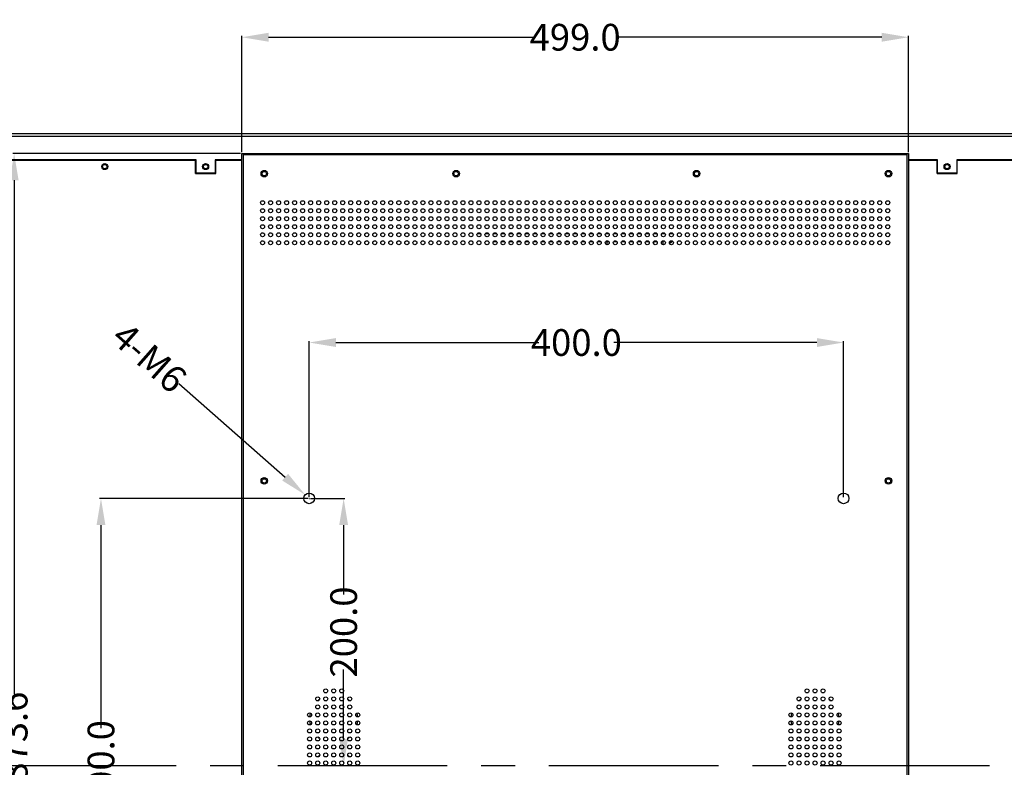
# Model space of a CAD drawing. Units: inches. Extents: x 7718 to 12207, y -889 to 806.
# Drawn here: x 10957 to 11695, y 43 to 602 of the extents above; entities that cross this region are included whole.
import ezdxf

# ---------------------------------------------------------------- set-up
doc = ezdxf.new("R2010")
doc.units = ezdxf.units.IN
doc.header["$LTSCALE"] = 0.64311
doc.header["$MEASUREMENT"] = 0
doc.header["$PDMODE"] = 3
doc.header["$PDSIZE"] = 0.3125
doc.linetypes.add('CENTER', pattern=[0.6, 0.375, -0.075, 0.075, -0.075])
doc.layers.get('0').update_dxf_attribs({"linetype": 'CONTINUOUS'})
doc.layers.get('Defpoints').update_dxf_attribs({"linetype": 'CONTINUOUS'})
doc.styles.get("Standard").update_dxf_attribs({"font": 'txt', "width": 0.8})
doc.dimstyles.new('D', dxfattribs={"dimtxt": 20, "dimasz": 20, "dimexe": 1, "dimexo": 1, "dimgap": 0.09, "dimtad": 0, "dimdec": 1, "dimzin": 0, "dimdsep": 46, "dimtxsty": 'Standard', "dimcen": 0.105236, "dimclrd": 5, "dimclre": 5, "dimclrt": 5, "dimadec": 0, "dimazin": 0, "dimtfac": 1, "dimtdec": 1, "dimtofl": 0, "dimtmove": 0, "dimatfit": 3, "dimfxl": 1, "dimtolj": 1, "dimtzin": 0, "dimarcsym": 0})

# ---------------------------------------------------------------- blocks, each defined once
blk = doc.blocks.new('*D27')
at = {"color": 5, "lineweight": -2}
for p, q in [((11174.19, 244.79), (11174.19, 361.47)), ((11574.19, 244.79), (11574.19, 361.47)), ((11194.19, 360.47), (11346.1, 360.47)), ((11554.19, 360.47), (11402.28, 360.47))]:
    blk.add_line(p, q, dxfattribs=at)
at = {"color": 5}
for points in [[(11194.19, 363.8), (11194.19, 357.13), (11174.19, 360.47)], [(11554.19, 363.8), (11554.19, 357.13), (11574.19, 360.47)]]:
    blk.add_solid(points, dxfattribs=at)
at = {"layer": 'Defpoints', "color": 0}
for p in [(11574.19, 360.47), (11174.19, 243.79), (11574.19, 243.79)]:
    blk.add_point(p, dxfattribs=at)
at = {"color": 5, "insert": (11374.19, 360.47), "char_height": 20, "attachment_point": 5}
blk.add_mtext('\\A1;400.0', dxfattribs=at)
blk = doc.blocks.new('*D28')
at = {"color": 5, "lineweight": -2}
for p, q in [((11173.19, 243.79), (11017.33, 243.79)), ((11018.33, 223.79), (11018.33, 71.88)), ((11018.33, -136.21), (11018.33, 15.7)), ((11173.19, -156.21), (11017.33, -156.21))]:
    blk.add_line(p, q, dxfattribs=at)
at = {"color": 5}
for points in [[(11015, 223.79), (11021.67, 223.79), (11018.33, 243.79)], [(11015, -136.21), (11021.67, -136.21), (11018.33, -156.21)]]:
    blk.add_solid(points, dxfattribs=at)
at = {"layer": 'Defpoints', "color": 0}
for p in [(11174.19, 243.79), (11018.33, -156.21), (11174.19, -156.21)]:
    blk.add_point(p, dxfattribs=at)
at = {"color": 5, "insert": (11018.33, 43.79), "char_height": 20, "attachment_point": 5, "rotation": 90}
blk.add_mtext('\\A1;400.0', dxfattribs=at)
blk = doc.blocks.new('*D29')
at = {"color": 5, "lineweight": -2}
for p, q in [((11175.19, 243.79), (11200.98, 243.79)), ((11199.98, 223.79), (11199.98, 171.88)), ((11199.98, 63.79), (11199.98, 115.7)), ((11195.37, 43.79), (11200.98, 43.79))]:
    blk.add_line(p, q, dxfattribs=at)
at = {"color": 5}
for points in [[(11196.65, 223.79), (11203.31, 223.79), (11199.98, 243.79)], [(11196.65, 63.79), (11203.31, 63.79), (11199.98, 43.79)]]:
    blk.add_solid(points, dxfattribs=at)
at = {"layer": 'Defpoints', "color": 0}
for p in [(11174.19, 243.79), (11194.37, 43.79), (11199.98, 43.79)]:
    blk.add_point(p, dxfattribs=at)
at = {"color": 5, "insert": (11199.98, 143.79), "char_height": 20, "attachment_point": 5, "rotation": 90}
blk.add_mtext('\\A1;200.0', dxfattribs=at)
blk = doc.blocks.new('*D32')
at = {"color": 5, "lineweight": -2}
for p, q in [((11076.71, 329.68), (11156.18, 259.66)), ((11174.09, 243.79), (11174.3, 243.79)), ((11174.19, 243.69), (11174.19, 243.9))]:
    blk.add_line(p, q, dxfattribs=at)
at = {"color": 5}
blk.add_solid([(11158.39, 262.16), (11153.98, 257.16), (11171.19, 246.44)], dxfattribs=at)
at = {"layer": 'Defpoints', "color": 0}
for p in [(11171.19, 246.44), (11177.19, 241.15)]:
    blk.add_point(p, dxfattribs=at)
at = {"color": 5, "insert": (11054.64, 349.13), "char_height": 20, "attachment_point": 5, "rotation": 318.61546}
blk.add_mtext('\\A1;4-M6', dxfattribs=at)
blk = doc.blocks.new('*D33')
at = {"color": 5, "lineweight": -2}
for p, q in [((11123.79, 502.86), (11123.79, 589.97)), ((11622.79, 502.86), (11622.79, 589.97)), ((11143.79, 588.97), (11342.53, 588.97)), ((11602.79, 588.97), (11404.05, 588.97))]:
    blk.add_line(p, q, dxfattribs=at)
at = {"color": 5}
for points in [[(11143.79, 592.31), (11143.79, 585.64), (11123.79, 588.97)], [(11602.79, 592.31), (11602.79, 585.64), (11622.79, 588.97)]]:
    blk.add_solid(points, dxfattribs=at)
at = {"layer": 'Defpoints', "color": 0}
for p in [(11622.79, 588.97), (11123.79, 501.86), (11622.79, 501.86)]:
    blk.add_point(p, dxfattribs=at)
at = {"color": 5, "insert": (11373.29, 588.97), "char_height": 20, "attachment_point": 5}
blk.add_mtext('\\A1;499.0', dxfattribs=at)
blk = doc.blocks.new('*D34')
at = {"color": 5, "lineweight": -2}
for p, q in [((11122.79, 501.86), (10952.33, 501.86)), ((10953.33, 481.86), (10953.33, 97.16)), ((10953.33, -351.72), (10953.33, 32.98)), ((11122.79, -371.72), (10952.33, -371.72))]:
    blk.add_line(p, q, dxfattribs=at)
at = {"color": 5}
for points in [[(10950, 481.86), (10956.67, 481.86), (10953.33, 501.86)], [(10950, -351.72), (10956.67, -351.72), (10953.33, -371.72)]]:
    blk.add_solid(points, dxfattribs=at)
at = {"layer": 'Defpoints', "color": 0}
for p in [(11123.79, 501.86), (10953.33, -371.72), (11123.79, -371.72)]:
    blk.add_point(p, dxfattribs=at)
at = {"color": 5, "insert": (10953.33, 65.07), "char_height": 20, "attachment_point": 5, "rotation": 90}
blk.add_mtext('\\A1;873.6', dxfattribs=at)

msp = doc.modelspace()

# ---------------------------------------------------------------- linework, layer by layer
at = {"color": 7, "linetype": 'Continuous'}
for p, q in [((10541.36, 517.01), (12207.02, 517.01)), ((10541.36, 515.01), (12207.02, 515.01)), ((10543.56, 514.81), (12204.82, 514.81)), ((11123.79, -371.72), (11123.79, 501.86)), ((11123.79, 501.86), (11622.79, 501.86)), ((11124.79, 501.86), (11124.79, -371.72)), ((11621.79, -140.22), (11621.79, 501.86)), ((11622.79, 501.86), (11622.79, -140.22)), ((11089.49, 497.16), (10938.89, 497.16)), ((10939.19, 496.86), (11089.19, 496.86)), ((11089.19, 486.86), (11089.19, 496.86)), ((11089.49, 487.16), (11089.49, 497.16)), ((11103.89, 497.16), (11103.89, 487.16)), ((11123.79, 497.16), (11103.89, 497.16)), ((11104.19, 486.86), (11104.19, 496.86)), ((11104.19, 496.86), (11123.79, 496.86)), ((11621.79, 500.86), (11124.79, 500.86)), ((11644.49, 497.16), (11622.79, 497.16)), ((11622.79, 496.86), (11644.19, 496.86)), ((11644.19, 486.86), (11644.19, 496.86)), ((11644.49, 487.16), (11644.49, 497.16)), ((11658.89, 497.16), (11658.89, 487.16)), ((11809.49, 497.16), (11658.89, 497.16)), ((11659.19, 486.86), (11659.19, 496.86)), ((11659.19, 496.86), (11809.19, 496.86)), ((11089.19, 486.86), (11104.19, 486.86)), ((11103.89, 487.16), (11089.49, 487.16)), ((11644.19, 486.86), (11659.19, 486.86)), ((11658.89, 487.16), (11644.49, 487.16)), ((11302.56, 441.87), (11300.02, 441.87)), ((11308.56, 441.87), (11306.02, 441.87)), ((11314.56, 441.87), (11312.02, 441.87)), ((11314.56, 435.87), (11312.02, 435.87)), ((11320.56, 441.87), (11318.02, 441.87)), ((11320.56, 435.87), (11318.02, 435.87)), ((11326.56, 441.87), (11324.02, 441.87)), ((11326.56, 435.87), (11324.02, 435.87)), ((11332.56, 441.87), (11330.02, 441.87)), ((11332.56, 435.87), (11330.02, 435.87)), ((11338.56, 441.87), (11336.02, 441.87)), ((11338.56, 435.87), (11336.02, 435.87)), ((11344.56, 441.87), (11342.02, 441.87)), ((11344.56, 435.87), (11342.02, 435.87)), ((11350.56, 441.87), (11348.02, 441.87)), ((11350.56, 435.87), (11348.02, 435.87)), ((11356.56, 441.87), (11354.02, 441.87)), ((11356.56, 435.87), (11354.02, 435.87)), ((11362.56, 441.87), (11360.02, 441.87)), ((11362.56, 435.87), (11360.02, 435.87)), ((11368.56, 441.87), (11366.02, 441.87)), ((11368.56, 435.87), (11366.02, 435.87)), ((11374.56, 441.87), (11372.02, 441.87)), ((11374.56, 435.87), (11372.02, 435.87)), ((11380.56, 441.87), (11378.02, 441.87)), ((11380.56, 435.87), (11378.02, 435.87)), ((11386.56, 441.87), (11384.02, 441.87)), ((11386.56, 435.87), (11384.02, 435.87)), ((11392.56, 441.87), (11390.02, 441.87)), ((11392.56, 435.87), (11390.02, 435.87)), ((11398.56, 441.87), (11396.02, 441.87)), ((11398.56, 435.87), (11396.02, 435.87)), ((11397.09, 435.87), (11397.09, 433.66)), ((11404.56, 441.87), (11402.02, 441.87)), ((11404.56, 435.87), (11402.02, 435.87)), ((11410.56, 441.87), (11408.02, 441.87)), ((11410.56, 435.87), (11408.02, 435.87)), ((11416.56, 441.87), (11414.02, 441.87)), ((11416.56, 435.87), (11414.02, 435.87)), ((11422.56, 441.87), (11420.02, 441.87)), ((11422.56, 435.87), (11420.02, 435.87)), ((11428.56, 441.87), (11426.02, 441.87)), ((11428.56, 435.87), (11426.02, 435.87)), ((11434.56, 441.87), (11432.02, 441.87)), ((11432.09, 434.28), (11432.09, 435.87)), ((11434.56, 435.87), (11432.09, 435.87)), ((11440.56, 441.87), (11438.02, 441.87)), ((11439.09, 435.87), (11438.02, 435.87)), ((11439.09, 433.66), (11439.09, 435.87)), ((11446.56, 441.87), (11444.02, 441.87))]:
    msp.add_line(p, q, dxfattribs=at)
at = {"color": 1, "linetype": 'CENTER', "ltscale": 526.036647}
msp.add_line((10541.76, 43.79), (12206.62, 43.79), dxfattribs=at)
at = {"color": 7, "linetype": 'Continuous'}
for centre, radius in [((11021.19, 492.16), 2.25), ((11096.69, 492.16), 2.25), ((11651.69, 492.16), 2.25), ((11021.19, 492.16), 1.65), ((11096.69, 492.16), 1.65), ((11140.59, 486.86), 2.45), ((11140.59, 486.86), 1.65), ((11284.19, 486.86), 2.45), ((11284.19, 486.86), 1.65), ((11464.19, 486.86), 2.45), ((11464.19, 486.86), 1.65), ((11607.79, 486.86), 2.45), ((11607.79, 486.86), 1.65), ((11651.69, 492.16), 1.65), ((11139.29, 465.12), 1.5), ((11145.29, 465.12), 1.5), ((11151.29, 465.12), 1.5), ((11157.29, 465.12), 1.5), ((11163.29, 465.12), 1.5), ((11169.29, 465.12), 1.5), ((11175.29, 465.12), 1.5), ((11181.29, 465.12), 1.5), ((11187.29, 465.12), 1.5), ((11193.29, 465.12), 1.5), ((11199.29, 465.12), 1.5), ((11205.29, 465.12), 1.5), ((11211.29, 465.12), 1.5), ((11217.29, 465.12), 1.5), ((11223.29, 465.12), 1.5), ((11229.29, 465.12), 1.5), ((11235.29, 465.12), 1.5), ((11241.29, 465.12), 1.5), ((11247.29, 465.12), 1.5), ((11253.29, 465.12), 1.5), ((11259.29, 465.12), 1.5), ((11265.29, 465.12), 1.5), ((11271.29, 465.12), 1.5), ((11277.29, 465.12), 1.5), ((11283.29, 465.12), 1.5), ((11289.29, 465.12), 1.5), ((11295.29, 465.12), 1.5), ((11301.29, 465.12), 1.5), ((11307.29, 465.12), 1.5), ((11313.29, 465.12), 1.5), ((11319.29, 465.12), 1.5), ((11325.29, 465.12), 1.5), ((11331.29, 465.12), 1.5), ((11337.29, 465.12), 1.5), ((11343.29, 465.12), 1.5), ((11349.29, 465.12), 1.5), ((11355.29, 465.12), 1.5), ((11361.29, 465.12), 1.5), ((11367.29, 465.12), 1.5), ((11373.29, 465.12), 1.5), ((11379.29, 465.12), 1.5), ((11385.29, 465.12), 1.5), ((11391.29, 465.12), 1.5), ((11397.29, 465.12), 1.5), ((11403.29, 465.12), 1.5), ((11409.29, 465.12), 1.5), ((11415.29, 465.12), 1.5), ((11421.29, 465.12), 1.5), ((11427.29, 465.12), 1.5), ((11433.29, 465.12), 1.5), ((11439.29, 465.12), 1.5), ((11445.29, 465.12), 1.5), ((11451.29, 465.12), 1.5), ((11457.29, 465.12), 1.5), ((11463.29, 465.12), 1.5), ((11469.29, 465.12), 1.5), ((11475.29, 465.12), 1.5), ((11481.29, 465.12), 1.5), ((11487.29, 465.12), 1.5), ((11493.29, 465.12), 1.5), ((11499.29, 465.12), 1.5), ((11505.29, 465.12), 1.5), ((11511.29, 465.12), 1.5), ((11517.29, 465.12), 1.5), ((11523.29, 465.12), 1.5), ((11529.29, 465.12), 1.5), ((11535.29, 465.12), 1.5), ((11541.29, 465.12), 1.5), ((11547.29, 465.12), 1.5), ((11553.29, 465.12), 1.5), ((11559.29, 465.12), 1.5), ((11565.29, 465.12), 1.5), ((11571.29, 465.12), 1.5), ((11577.29, 465.12), 1.5), ((11583.29, 465.12), 1.5), ((11589.29, 465.12), 1.5), ((11595.29, 465.12), 1.5), ((11601.29, 465.12), 1.5), ((11607.29, 465.12), 1.5), ((11139.29, 459.12), 1.5), ((11145.29, 459.12), 1.5), ((11151.29, 459.12), 1.5), ((11157.29, 459.12), 1.5), ((11163.29, 459.12), 1.5), ((11169.29, 459.12), 1.5), ((11175.29, 459.12), 1.5), ((11181.29, 459.12), 1.5), ((11187.29, 459.12), 1.5), ((11193.29, 459.12), 1.5), ((11199.29, 459.12), 1.5), ((11205.29, 459.12), 1.5), ((11211.29, 459.12), 1.5), ((11217.29, 459.12), 1.5), ((11223.29, 459.12), 1.5), ((11229.29, 459.12), 1.5), ((11235.29, 459.12), 1.5), ((11241.29, 459.12), 1.5), ((11247.29, 459.12), 1.5), ((11253.29, 459.12), 1.5), ((11259.29, 459.12), 1.5), ((11265.29, 459.12), 1.5), ((11271.29, 459.12), 1.5), ((11277.29, 459.12), 1.5), ((11283.29, 459.12), 1.5), ((11289.29, 459.12), 1.5), ((11295.29, 459.12), 1.5), ((11301.29, 459.12), 1.5), ((11307.29, 459.12), 1.5), ((11313.29, 459.12), 1.5), ((11319.29, 459.12), 1.5), ((11325.29, 459.12), 1.5), ((11331.29, 459.12), 1.5), ((11337.29, 459.12), 1.5), ((11343.29, 459.12), 1.5), ((11349.29, 459.12), 1.5), ((11355.29, 459.12), 1.5), ((11361.29, 459.12), 1.5), ((11367.29, 459.12), 1.5), ((11373.29, 459.12), 1.5), ((11379.29, 459.12), 1.5), ((11385.29, 459.12), 1.5), ((11391.29, 459.12), 1.5), ((11397.29, 459.12), 1.5), ((11403.29, 459.12), 1.5), ((11409.29, 459.12), 1.5), ((11415.29, 459.12), 1.5), ((11421.29, 459.12), 1.5), ((11427.29, 459.12), 1.5), ((11433.29, 459.12), 1.5), ((11439.29, 459.12), 1.5), ((11445.29, 459.12), 1.5), ((11451.29, 459.12), 1.5), ((11457.29, 459.12), 1.5), ((11463.29, 459.12), 1.5), ((11469.29, 459.12), 1.5), ((11475.29, 459.12), 1.5), ((11481.29, 459.12), 1.5), ((11487.29, 459.12), 1.5), ((11493.29, 459.12), 1.5), ((11499.29, 459.12), 1.5), ((11505.29, 459.12), 1.5), ((11511.29, 459.12), 1.5), ((11517.29, 459.12), 1.5), ((11523.29, 459.12), 1.5), ((11529.29, 459.12), 1.5), ((11535.29, 459.12), 1.5), ((11541.29, 459.12), 1.5), ((11547.29, 459.12), 1.5), ((11553.29, 459.12), 1.5), ((11559.29, 459.12), 1.5), ((11565.29, 459.12), 1.5), ((11571.29, 459.12), 1.5), ((11577.29, 459.12), 1.5), ((11583.29, 459.12), 1.5), ((11589.29, 459.12), 1.5), ((11595.29, 459.12), 1.5), ((11601.29, 459.12), 1.5), ((11607.29, 459.12), 1.5), ((11139.29, 453.12), 1.5), ((11145.29, 453.12), 1.5), ((11151.29, 453.12), 1.5), ((11157.29, 453.12), 1.5), ((11163.29, 453.12), 1.5), ((11169.29, 453.12), 1.5), ((11175.29, 453.12), 1.5), ((11181.29, 453.12), 1.5), ((11187.29, 453.12), 1.5), ((11193.29, 453.12), 1.5), ((11199.29, 453.12), 1.5), ((11205.29, 453.12), 1.5), ((11211.29, 453.12), 1.5), ((11217.29, 453.12), 1.5), ((11223.29, 453.12), 1.5), ((11229.29, 453.12), 1.5), ((11235.29, 453.12), 1.5), ((11241.29, 453.12), 1.5), ((11247.29, 453.12), 1.5), ((11253.29, 453.12), 1.5), ((11259.29, 453.12), 1.5), ((11265.29, 453.12), 1.5), ((11271.29, 453.12), 1.5), ((11277.29, 453.12), 1.5), ((11283.29, 453.12), 1.5), ((11289.29, 453.12), 1.5), ((11295.29, 453.12), 1.5), ((11301.29, 453.12), 1.5), ((11307.29, 453.12), 1.5), ((11313.29, 453.12), 1.5), ((11319.29, 453.12), 1.5), ((11325.29, 453.12), 1.5), ((11331.29, 453.12), 1.5), ((11337.29, 453.12), 1.5), ((11343.29, 453.12), 1.5), ((11349.29, 453.12), 1.5), ((11355.29, 453.12), 1.5), ((11361.29, 453.12), 1.5), ((11367.29, 453.12), 1.5), ((11373.29, 453.12), 1.5), ((11379.29, 453.12), 1.5), ((11385.29, 453.12), 1.5), ((11391.29, 453.12), 1.5), ((11397.29, 453.12), 1.5), ((11403.29, 453.12), 1.5), ((11409.29, 453.12), 1.5), ((11415.29, 453.12), 1.5), ((11421.29, 453.12), 1.5), ((11427.29, 453.12), 1.5), ((11433.29, 453.12), 1.5), ((11439.29, 453.12), 1.5), ((11445.29, 453.12), 1.5), ((11451.29, 453.12), 1.5), ((11457.29, 453.12), 1.5), ((11463.29, 453.12), 1.5), ((11469.29, 453.12), 1.5), ((11475.29, 453.12), 1.5), ((11481.29, 453.12), 1.5), ((11487.29, 453.12), 1.5), ((11493.29, 453.12), 1.5), ((11499.29, 453.12), 1.5), ((11505.29, 453.12), 1.5), ((11511.29, 453.12), 1.5), ((11517.29, 453.12), 1.5), ((11523.29, 453.12), 1.5), ((11529.29, 453.12), 1.5), ((11535.29, 453.12), 1.5), ((11541.29, 453.12), 1.5), ((11547.29, 453.12), 1.5), ((11553.29, 453.12), 1.5), ((11559.29, 453.12), 1.5), ((11565.29, 453.12), 1.5), ((11571.29, 453.12), 1.5), ((11577.29, 453.12), 1.5), ((11583.29, 453.12), 1.5), ((11589.29, 453.12), 1.5), ((11595.29, 453.12), 1.5), ((11601.29, 453.12), 1.5), ((11607.29, 453.12), 1.5), ((11139.29, 447.12), 1.5), ((11139.29, 441.12), 1.5), ((11145.29, 447.12), 1.5), ((11145.29, 441.12), 1.5), ((11151.29, 447.12), 1.5), ((11151.29, 441.12), 1.5), ((11157.29, 447.12), 1.5), ((11157.29, 441.12), 1.5), ((11163.29, 447.12), 1.5), ((11163.29, 441.12), 1.5), ((11169.29, 447.12), 1.5), ((11169.29, 441.12), 1.5), ((11175.29, 447.12), 1.5), ((11175.29, 441.12), 1.5), ((11181.29, 447.12), 1.5), ((11181.29, 441.12), 1.5), ((11187.29, 447.12), 1.5), ((11187.29, 441.12), 1.5), ((11193.29, 447.12), 1.5), ((11193.29, 441.12), 1.5), ((11199.29, 447.12), 1.5), ((11199.29, 441.12), 1.5), ((11205.29, 447.12), 1.5), ((11205.29, 441.12), 1.5), ((11211.29, 447.12), 1.5), ((11211.29, 441.12), 1.5), ((11217.29, 447.12), 1.5), ((11217.29, 441.12), 1.5), ((11223.29, 447.12), 1.5), ((11223.29, 441.12), 1.5), ((11229.29, 447.12), 1.5), ((11229.29, 441.12), 1.5), ((11235.29, 447.12), 1.5), ((11235.29, 441.12), 1.5), ((11241.29, 447.12), 1.5), ((11241.29, 441.12), 1.5), ((11247.29, 447.12), 1.5), ((11247.29, 441.12), 1.5), ((11253.29, 447.12), 1.5), ((11253.29, 441.12), 1.5), ((11259.29, 447.12), 1.5), ((11259.29, 441.12), 1.5), ((11265.29, 447.12), 1.5), ((11265.29, 441.12), 1.5), ((11271.29, 447.12), 1.5), ((11271.29, 441.12), 1.5), ((11277.29, 447.12), 1.5), ((11277.29, 441.12), 1.5), ((11283.29, 447.12), 1.5), ((11283.29, 441.12), 1.5), ((11289.29, 447.12), 1.5), ((11289.29, 441.12), 1.5), ((11295.29, 447.12), 1.5), ((11295.29, 441.12), 1.5), ((11301.29, 447.12), 1.5), ((11301.29, 441.12), 1.5), ((11307.29, 447.12), 1.5), ((11307.29, 441.12), 1.5), ((11313.29, 447.12), 1.5), ((11313.29, 441.12), 1.5), ((11319.29, 447.12), 1.5), ((11319.29, 441.12), 1.5), ((11325.29, 447.12), 1.5), ((11325.29, 441.12), 1.5), ((11331.29, 447.12), 1.5), ((11331.29, 441.12), 1.5), ((11337.29, 447.12), 1.5), ((11337.29, 441.12), 1.5), ((11343.29, 447.12), 1.5), ((11343.29, 441.12), 1.5), ((11349.29, 447.12), 1.5), ((11349.29, 441.12), 1.5), ((11355.29, 447.12), 1.5), ((11355.29, 441.12), 1.5), ((11361.29, 447.12), 1.5), ((11361.29, 441.12), 1.5), ((11367.29, 447.12), 1.5), ((11367.29, 441.12), 1.5), ((11373.29, 447.12), 1.5), ((11373.29, 441.12), 1.5), ((11379.29, 447.12), 1.5), ((11379.29, 441.12), 1.5), ((11385.29, 447.12), 1.5), ((11385.29, 441.12), 1.5), ((11391.29, 447.12), 1.5), ((11391.29, 441.12), 1.5), ((11397.29, 447.12), 1.5), ((11397.29, 441.12), 1.5), ((11403.29, 447.12), 1.5), ((11403.29, 441.12), 1.5), ((11409.29, 447.12), 1.5), ((11409.29, 441.12), 1.5), ((11415.29, 447.12), 1.5), ((11415.29, 441.12), 1.5), ((11421.29, 447.12), 1.5), ((11421.29, 441.12), 1.5), ((11427.29, 447.12), 1.5), ((11427.29, 441.12), 1.5), ((11433.29, 447.12), 1.5), ((11433.29, 441.12), 1.5), ((11439.29, 447.12), 1.5), ((11439.29, 441.12), 1.5), ((11445.29, 447.12), 1.5), ((11445.29, 441.12), 1.5), ((11451.29, 447.12), 1.5), ((11451.29, 441.12), 1.5), ((11457.29, 447.12), 1.5), ((11457.29, 441.12), 1.5), ((11463.29, 447.12), 1.5), ((11463.29, 441.12), 1.5), ((11469.29, 447.12), 1.5), ((11469.29, 441.12), 1.5), ((11475.29, 447.12), 1.5), ((11475.29, 441.12), 1.5), ((11481.29, 447.12), 1.5), ((11481.29, 441.12), 1.5), ((11487.29, 447.12), 1.5), ((11487.29, 441.12), 1.5), ((11493.29, 447.12), 1.5), ((11493.29, 441.12), 1.5), ((11499.29, 447.12), 1.5), ((11499.29, 441.12), 1.5), ((11505.29, 447.12), 1.5), ((11505.29, 441.12), 1.5), ((11511.29, 447.12), 1.5), ((11511.29, 441.12), 1.5), ((11517.29, 447.12), 1.5), ((11517.29, 441.12), 1.5), ((11523.29, 447.12), 1.5), ((11523.29, 441.12), 1.5), ((11529.29, 447.12), 1.5), ((11529.29, 441.12), 1.5), ((11535.29, 447.12), 1.5), ((11535.29, 441.12), 1.5), ((11541.29, 447.12), 1.5), ((11541.29, 441.12), 1.5), ((11547.29, 447.12), 1.5), ((11547.29, 441.12), 1.5), ((11553.29, 447.12), 1.5), ((11553.29, 441.12), 1.5), ((11559.29, 447.12), 1.5), ((11559.29, 441.12), 1.5), ((11565.29, 447.12), 1.5), ((11565.29, 441.12), 1.5), ((11571.29, 447.12), 1.5), ((11571.29, 441.12), 1.5), ((11577.29, 447.12), 1.5), ((11577.29, 441.12), 1.5), ((11583.29, 447.12), 1.5), ((11583.29, 441.12), 1.5), ((11589.29, 447.12), 1.5), ((11589.29, 441.12), 1.5), ((11595.29, 447.12), 1.5), ((11595.29, 441.12), 1.5), ((11601.29, 447.12), 1.5), ((11601.29, 441.12), 1.5), ((11607.29, 447.12), 1.5), ((11607.29, 441.12), 1.5), ((11139.29, 435.12), 1.5), ((11145.29, 435.12), 1.5), ((11151.29, 435.12), 1.5), ((11157.29, 435.12), 1.5), ((11163.29, 435.12), 1.5), ((11169.29, 435.12), 1.5), ((11175.29, 435.12), 1.5), ((11181.29, 435.12), 1.5), ((11187.29, 435.12), 1.5), ((11193.29, 435.12), 1.5), ((11199.29, 435.12), 1.5), ((11205.29, 435.12), 1.5), ((11211.29, 435.12), 1.5), ((11217.29, 435.12), 1.5), ((11223.29, 435.12), 1.5), ((11229.29, 435.12), 1.5), ((11235.29, 435.12), 1.5), ((11241.29, 435.12), 1.5), ((11247.29, 435.12), 1.5), ((11253.29, 435.12), 1.5), ((11259.29, 435.12), 1.5), ((11265.29, 435.12), 1.5), ((11271.29, 435.12), 1.5), ((11277.29, 435.12), 1.5), ((11283.29, 435.12), 1.5), ((11289.29, 435.12), 1.5), ((11295.29, 435.12), 1.5), ((11301.29, 435.12), 1.5), ((11307.29, 435.12), 1.5), ((11313.29, 435.12), 1.5), ((11319.29, 435.12), 1.5), ((11325.29, 435.12), 1.5), ((11331.29, 435.12), 1.5), ((11337.29, 435.12), 1.5), ((11343.29, 435.12), 1.5), ((11349.29, 435.12), 1.5), ((11355.29, 435.12), 1.5), ((11361.29, 435.12), 1.5), ((11367.29, 435.12), 1.5), ((11373.29, 435.12), 1.5), ((11379.29, 435.12), 1.5), ((11385.29, 435.12), 1.5), ((11391.29, 435.12), 1.5), ((11397.29, 435.12), 1.5), ((11403.29, 435.12), 1.5), ((11409.29, 435.12), 1.5), ((11415.29, 435.12), 1.5), ((11421.29, 435.12), 1.5), ((11427.29, 435.12), 1.5), ((11433.29, 435.12), 1.5), ((11439.29, 435.12), 1.5), ((11445.29, 435.12), 1.5), ((11451.29, 435.12), 1.5), ((11457.29, 435.12), 1.5), ((11463.29, 435.12), 1.5), ((11469.29, 435.12), 1.5), ((11475.29, 435.12), 1.5), ((11481.29, 435.12), 1.5), ((11487.29, 435.12), 1.5), ((11493.29, 435.12), 1.5), ((11499.29, 435.12), 1.5), ((11505.29, 435.12), 1.5), ((11511.29, 435.12), 1.5), ((11517.29, 435.12), 1.5), ((11523.29, 435.12), 1.5), ((11529.29, 435.12), 1.5), ((11535.29, 435.12), 1.5), ((11541.29, 435.12), 1.5), ((11547.29, 435.12), 1.5), ((11553.29, 435.12), 1.5), ((11559.29, 435.12), 1.5), ((11565.29, 435.12), 1.5), ((11571.29, 435.12), 1.5), ((11577.29, 435.12), 1.5), ((11583.29, 435.12), 1.5), ((11589.29, 435.12), 1.5), ((11595.29, 435.12), 1.5), ((11601.29, 435.12), 1.5), ((11607.29, 435.12), 1.5), ((11140.59, 256.86), 2.45), ((11140.59, 256.86), 1.65), ((11607.79, 256.86), 2.45), ((11607.79, 256.86), 1.65), ((11174.19, 243.79), 4), ((11574.19, 243.79), 4), ((11186.54, 99.73), 1.5), ((11192.54, 99.73), 1.5), ((11198.54, 99.73), 1.5), ((11546.84, 99.73), 1.5), ((11552.84, 99.73), 1.5), ((11558.84, 99.73), 1.5), ((11180.54, 93.73), 1.5), ((11180.54, 87.73), 1.5), ((11186.54, 93.73), 1.5), ((11186.54, 87.73), 1.5), ((11192.54, 93.73), 1.5), ((11192.54, 87.73), 1.5), ((11198.54, 93.73), 1.5), ((11198.54, 87.73), 1.5), ((11204.54, 93.73), 1.5), ((11204.54, 87.73), 1.5), ((11540.84, 93.73), 1.5), ((11540.84, 87.73), 1.5), ((11546.84, 93.73), 1.5), ((11546.84, 87.73), 1.5), ((11552.84, 93.73), 1.5), ((11552.84, 87.73), 1.5), ((11558.84, 93.73), 1.5), ((11558.84, 87.73), 1.5), ((11564.84, 93.73), 1.5), ((11564.84, 87.73), 1.5), ((11174.54, 81.73), 1.5), ((11180.54, 81.73), 1.5), ((11186.54, 81.73), 1.5), ((11192.54, 81.73), 1.5), ((11198.54, 81.73), 1.5), ((11204.54, 81.73), 1.5), ((11210.54, 81.73), 1.5), ((11534.84, 81.73), 1.5), ((11540.84, 81.73), 1.5), ((11546.84, 81.73), 1.5), ((11552.84, 81.73), 1.5), ((11558.84, 81.73), 1.5), ((11564.84, 81.73), 1.5), ((11570.84, 81.73), 1.5), ((11174.54, 75.73), 1.5), ((11180.54, 75.73), 1.5), ((11186.54, 75.73), 1.5), ((11192.54, 75.73), 1.5), ((11198.54, 75.73), 1.5), ((11204.54, 75.73), 1.5), ((11210.54, 75.73), 1.5), ((11534.84, 75.73), 1.5), ((11540.84, 75.73), 1.5), ((11546.84, 75.73), 1.5), ((11552.84, 75.73), 1.5), ((11558.84, 75.73), 1.5), ((11564.84, 75.73), 1.5), ((11570.84, 75.73), 1.5), ((11174.54, 69.73), 1.5), ((11180.54, 69.73), 1.5), ((11186.54, 69.73), 1.5), ((11192.54, 69.73), 1.5), ((11198.54, 69.73), 1.5), ((11204.54, 69.73), 1.5), ((11210.54, 69.73), 1.5), ((11534.84, 69.73), 1.5), ((11540.84, 69.73), 1.5), ((11546.84, 69.73), 1.5), ((11552.84, 69.73), 1.5), ((11558.84, 69.73), 1.5), ((11564.84, 69.73), 1.5), ((11570.84, 69.73), 1.5), ((11174.54, 63.73), 1.5), ((11174.54, 57.73), 1.5), ((11180.54, 63.73), 1.5), ((11180.54, 57.73), 1.5), ((11186.54, 63.73), 1.5), ((11186.54, 57.73), 1.5), ((11192.54, 63.73), 1.5), ((11192.54, 57.73), 1.5), ((11198.54, 63.73), 1.5), ((11198.54, 57.73), 1.5), ((11204.54, 63.73), 1.5), ((11204.54, 57.73), 1.5), ((11210.54, 63.73), 1.5), ((11210.54, 57.73), 1.5), ((11534.84, 63.73), 1.5), ((11534.84, 57.73), 1.5), ((11540.84, 63.73), 1.5), ((11540.84, 57.73), 1.5), ((11546.84, 63.73), 1.5), ((11546.84, 57.73), 1.5), ((11552.84, 63.73), 1.5), ((11552.84, 57.73), 1.5), ((11558.84, 63.73), 1.5), ((11558.84, 57.73), 1.5), ((11564.84, 63.73), 1.5), ((11564.84, 57.73), 1.5), ((11570.84, 63.73), 1.5), ((11570.84, 57.73), 1.5), ((11174.54, 51.73), 1.5), ((11180.54, 51.73), 1.5), ((11186.54, 51.73), 1.5), ((11192.54, 51.73), 1.5), ((11198.54, 51.73), 1.5), ((11204.54, 51.73), 1.5), ((11210.54, 51.73), 1.5), ((11534.84, 51.73), 1.5), ((11540.84, 51.73), 1.5), ((11546.84, 51.73), 1.5), ((11552.84, 51.73), 1.5), ((11558.84, 51.73), 1.5), ((11564.84, 51.73), 1.5), ((11570.84, 51.73), 1.5), ((11174.54, 45.73), 1.5), ((11180.54, 45.73), 1.5), ((11186.54, 45.73), 1.5), ((11192.54, 45.73), 1.5), ((11198.54, 45.73), 1.5), ((11204.54, 45.73), 1.5), ((11210.54, 45.73), 1.5), ((11534.84, 45.73), 1.5), ((11540.84, 45.73), 1.5), ((11546.84, 45.73), 1.5), ((11552.84, 45.73), 1.5), ((11558.84, 45.73), 1.5), ((11564.84, 45.73), 1.5), ((11570.84, 45.73), 1.5)]:
    msp.add_circle(centre, radius, dxfattribs=at)
for centre, radius, start, end in [((11444.19, 436.87), 1.75, 257.11528, 346.32656), ((11444.19, 436.87), 1.5, 257.11286, 347.91917), ((11192.54, 78.73), 18, 126.43621, 131.05131), ((11192.54, 78.73), 18, 48.9263, 53.56296), ((11552.84, 78.73), 18, 126.43621, 131.05131), ((11552.84, 78.73), 18, 48.9263, 53.56296), ((11192.54, 78.73), 18, 166.0007, 175.08516), ((11192.54, 78.73), 18, 4.91123, 14.00775), ((11552.84, 78.73), 18, 166.0007, 175.08516), ((11552.84, 78.73), 18, 4.91123, 14.00775), ((11192.54, 78.73), 18, 184.91123, 194.00775), ((11192.54, 78.73), 18, 346.0007, 355.08516), ((11552.84, 78.73), 18, 184.91123, 194.00775), ((11552.84, 78.73), 18, 346.0007, 355.08516), ((11192.54, 78.73), 18, 228.9263, 233.56296), ((11192.54, 78.73), 18, 306.43621, 311.05131), ((11552.84, 78.73), 18, 228.9263, 233.56296), ((11552.84, 78.73), 18, 306.43621, 311.05131), ((11192.54, 36.73), 18, 126.43621, 131.05131), ((11192.54, 36.73), 18, 48.9263, 53.56296), ((11552.84, 36.73), 18, 126.43621, 131.05131), ((11552.84, 36.73), 18, 48.9263, 53.56296)]:
    msp.add_arc(centre, radius, start, end, dxfattribs=at)

# ---------------------------------------------------------------- dimensions: what is measured, and where the dimension line sits
for base, p1, p2, picture, middle in [((11622.79, 588.97), (11123.79, 501.86), (11622.79, 501.86), '*D33', (11373.29, 588.97)), ((11574.19, 360.47), (11174.19, 243.79), (11574.19, 243.79), '*D27', (11374.19, 360.47))]:
    dim = msp.add_linear_dim(base=base, p1=p1, p2=p2, dimstyle='D')
    dim.commit()
    dim.dimension.update_dxf_attribs({"geometry": picture, "text_midpoint": middle})
for base, p1, p2, picture, middle in [((10953.33, -371.72), (11123.79, 501.86), (11123.79, -371.72), '*D34', (10953.33, 65.07)), ((11018.33, -156.21), (11174.19, 243.79), (11174.19, -156.21), '*D28', (11018.33, 43.79)), ((11199.98, 43.79), (11174.19, 243.79), (11194.37, 43.79), '*D29', (11199.98, 143.79))]:
    dim = msp.add_linear_dim(base=base, p1=p1, p2=p2, angle=90, dimstyle='D')
    dim.commit()
    dim.dimension.update_dxf_attribs({"geometry": picture, "text_midpoint": middle})
dim = msp.add_diameter_dim_2p(p1=(11177.19, 241.15), p2=(11171.19, 246.44), text='4-M6', dimstyle='D')
dim.commit()
dim.dimension.update_dxf_attribs({"geometry": '*D32', "text_midpoint": (11054.64, 349.13), "dimtype": 163})

doc.saveas('drawing.dxf')
